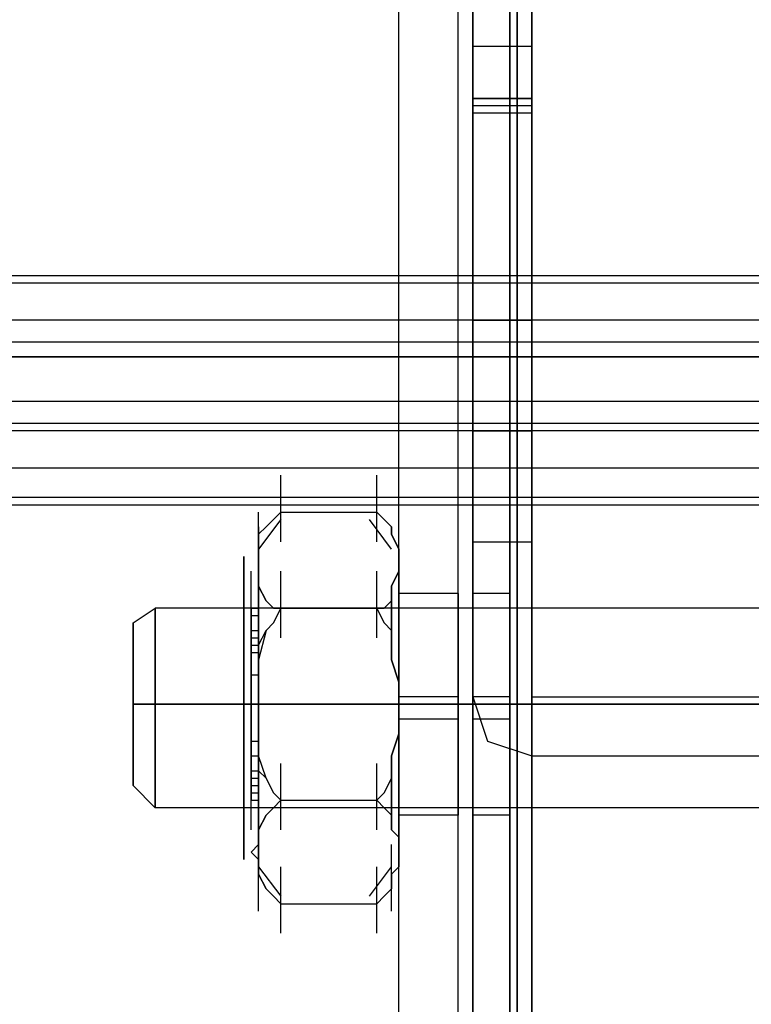
# Model space of a CAD drawing. Units: millimetres. Extents: x -681 to 2011, y -627 to 1570.
# Drawn here: x 1503 to 1540, y 704 to 754 of the extents above; entities that cross this region are included whole.
import ezdxf

# ---------------------------------------------------------------- set-up
doc = ezdxf.new("R2010")
doc.units = ezdxf.units.MM
doc.header["$LTSCALE"] = 700
doc.layers.add('HAGS-PLAN', color=2, linetype='Continuous')

msp = doc.modelspace()

# ---------------------------------------------------------------- linework, layer by layer
at = {"layer": 'HAGS-PLAN'}
for p, q in [((1526.109, 635.198), (1526.109, 952.998)), ((1526.109, 635.198), (1526.109, 952.998)), ((1527.963, 635.198), (1527.963, 952.998)), ((1527.963, 635.198), (1527.963, 952.998)), ((1529.075, 634.827), (1529.075, 952.998)), ((1529.075, 634.827), (1529.075, 952.998)), ((1529.075, 634.827), (1529.075, 952.998)), ((1529.075, 634.827), (1529.075, 952.998)), ((1526.109, 636.681), (1526.109, 939.277)), ((1526.109, 939.277), (1526.109, 636.681)), ((1527.963, 636.681), (1527.963, 939.277)), ((1527.963, 939.277), (1527.963, 636.681)), ((1529.075, 636.681), (1529.075, 936.681)), ((1529.075, 936.681), (1529.075, 636.681)), ((1529.075, 936.681), (1529.075, 636.681)), ((1529.075, 936.681), (1529.075, 636.681)), ((1522.4, 521.725), (1522.4, 858.437)), ((1522.4, 521.725), (1522.4, 858.437)), ((1525.367, 521.725), (1525.367, 858.437)), ((1525.367, 521.725), (1525.367, 858.437)), ((1528.334, 858.807), (1528.334, 522.466)), ((1528.334, 522.466), (1528.334, 858.807)), ((1528.334, 858.437), (1528.334, 522.095)), ((1528.334, 522.095), (1528.334, 858.437)), ((1526.109, 795.396), (1526.109, 719.747)), ((1529.075, 795.396), (1529.075, 719.747)), ((1522.4, 611.465), (1522.4, 764.246)), ((1525.367, 611.465), (1525.367, 764.246)), ((1526.109, 752.751), (1526.109, 755.346)), ((1529.075, 752.751), (1529.075, 755.346)), ((1526.109, 750.526), (1526.109, 752.751)), ((1529.075, 750.526), (1529.075, 752.751)), ((1529.075, 752.38), (1526.109, 752.38)), ((1526.109, 748.301), (1526.109, 751.638)), ((1529.075, 748.301), (1529.075, 751.638)), ((1526.109, 747.559), (1526.109, 750.896)), ((1529.075, 747.559), (1529.075, 750.896)), ((1526.109, 749.784), (1526.109, 750.526)), ((1529.075, 749.784), (1529.075, 750.526)), ((1526.109, 749.042), (1526.109, 749.784)), ((1526.109, 749.784), (1529.075, 749.784)), ((1529.075, 749.784), (1526.109, 749.784)), ((1529.075, 749.784), (1526.109, 749.784)), ((1526.109, 749.784), (1529.075, 749.784)), ((1529.075, 749.784), (1526.109, 749.784)), ((1529.075, 749.784), (1529.075, 749.042)), ((1529.075, 749.413), (1526.109, 749.413)), ((1526.109, 719.747), (1526.109, 749.042)), ((1529.075, 749.042), (1526.109, 749.042)), ((1529.075, 749.042), (1529.075, 719.747)), ((1796.072, 740.884), (12.388, 740.884)), ((1796.072, 740.513), (12.388, 740.513)), ((1526.109, 737.176), (1526.109, 740.513)), ((1529.075, 737.176), (1529.075, 740.513)), ((1796.072, 738.659), (12.388, 738.659)), ((1526.109, 738.659), (1526.109, 737.917)), ((1526.109, 737.917), (1526.109, 738.659)), ((1526.109, 738.659), (1529.075, 738.659)), ((1526.109, 738.659), (1529.075, 738.659)), ((1526.109, 738.659), (1529.075, 738.659)), ((1529.075, 738.659), (1529.075, 737.917)), ((1529.075, 737.917), (1529.075, 738.659)), ((1526.109, 737.917), (1526.109, 735.693)), ((1526.109, 735.693), (1526.109, 737.917)), ((1529.075, 737.917), (1529.075, 735.693)), ((1529.075, 735.693), (1529.075, 737.917)), ((1796.072, 737.547), (12.388, 737.547)), ((1796.072, 736.805), (12.388, 736.805)), ((1669.248, 736.805), (1423.76, 736.805)), ((1423.76, 736.805), (1669.248, 736.805)), ((1423.76, 736.805), (1669.248, 736.805)), ((1526.109, 735.693), (1526.109, 733.097)), ((1526.109, 733.097), (1526.109, 735.693)), ((1529.075, 735.693), (1529.075, 733.097)), ((1529.075, 733.097), (1529.075, 735.693)), ((1423.76, 734.58), (1669.248, 734.58)), ((1796.072, 733.468), (12.388, 733.468)), ((1796.072, 733.097), (12.388, 733.097)), ((1526.109, 733.097), (1526.109, 730.13)), ((1526.109, 730.13), (1526.109, 733.097)), ((1526.109, 733.097), (1529.075, 733.097)), ((1526.109, 733.097), (1529.075, 733.097)), ((1529.075, 733.097), (1529.075, 730.13)), ((1529.075, 730.13), (1529.075, 733.097)), ((1423.76, 731.243), (1669.248, 731.243)), ((1516.467, 727.534), (1516.467, 730.872)), ((1521.288, 727.534), (1521.288, 730.872)), ((1526.109, 730.13), (1526.109, 728.276)), ((1526.109, 728.276), (1526.109, 730.13)), ((1529.075, 730.13), (1529.075, 728.276)), ((1529.075, 728.276), (1529.075, 730.13)), ((1796.072, 729.759), (12.388, 729.759)), ((1423.76, 729.388), (1669.248, 729.388)), ((1423.76, 729.388), (1669.248, 729.388)), ((1423.76, 729.388), (1669.248, 729.388)), ((1526.109, 726.051), (1526.109, 729.388)), ((1529.075, 726.051), (1529.075, 729.388)), ((1515.355, 725.68), (1515.355, 729.018)), ((1516.467, 729.018), (1516.096, 728.647)), ((1516.096, 728.647), (1516.467, 729.018)), ((1516.467, 729.018), (1521.288, 729.018)), ((1521.659, 728.647), (1521.288, 729.018)), ((1521.288, 729.018), (1521.659, 728.647)), ((1522.4, 725.68), (1522.4, 729.018)), ((1516.467, 728.647), (1515.355, 727.163)), ((1516.467, 728.647), (1515.355, 727.163)), ((1516.467, 728.647), (1515.355, 727.163)), ((1516.096, 728.647), (1515.726, 728.276)), ((1515.726, 728.276), (1516.096, 728.647)), ((1522.03, 727.163), (1520.917, 728.647)), ((1522.03, 727.163), (1520.917, 728.647)), ((1522.03, 727.163), (1520.917, 728.647)), ((1522.03, 728.276), (1521.659, 728.647)), ((1521.659, 728.647), (1522.03, 728.276)), ((1515.726, 728.276), (1515.355, 727.905)), ((1515.355, 727.905), (1515.726, 728.276)), ((1515.355, 728.276), (1515.355, 727.905)), ((1515.355, 727.905), (1515.355, 728.276)), ((1515.355, 727.905), (1515.355, 727.163)), ((1515.355, 727.163), (1515.355, 727.905)), ((1522.03, 727.905), (1522.03, 728.276)), ((1522.03, 728.276), (1522.03, 727.905)), ((1522.03, 728.276), (1522.03, 727.905)), ((1522.03, 727.905), (1522.03, 728.276)), ((1522.4, 727.163), (1522.03, 727.905)), ((1522.03, 727.905), (1522.4, 727.163)), ((1526.109, 728.276), (1526.109, 727.534)), ((1526.109, 727.534), (1526.109, 728.276)), ((1529.075, 728.276), (1529.075, 727.534)), ((1529.075, 727.534), (1529.075, 728.276)), ((1515.355, 724.197), (1515.355, 727.534)), ((1526.109, 727.534), (1529.075, 727.534)), ((1526.109, 727.534), (1529.075, 727.534)), ((1526.109, 727.534), (1529.075, 727.534)), ((1515.355, 727.163), (1515.355, 726.422)), ((1515.355, 727.163), (1515.355, 726.422)), ((1515.355, 726.422), (1515.355, 727.163)), ((1515.355, 726.422), (1515.355, 727.163)), ((1515.355, 727.163), (1515.355, 726.422)), ((1515.355, 727.163), (1515.355, 726.422)), ((1515.355, 726.422), (1515.355, 727.163)), ((1515.355, 726.422), (1515.355, 727.163)), ((1522.4, 726.422), (1522.4, 727.163)), ((1522.4, 727.163), (1522.4, 726.422)), ((1522.4, 727.163), (1522.4, 726.422)), ((1522.4, 726.422), (1522.4, 727.163)), ((1522.4, 727.163), (1522.4, 726.422)), ((1522.4, 726.422), (1522.4, 727.163)), ((1514.613, 726.793), (1514.613, 726.422)), ((1514.613, 726.422), (1514.613, 726.793)), ((1514.613, 726.422), (1514.613, 726.051)), ((1514.613, 726.422), (1514.613, 724.568)), ((1514.613, 726.051), (1514.613, 726.422)), ((1514.613, 724.568), (1514.613, 726.422)), ((1515.355, 726.793), (1515.355, 726.051)), ((1515.355, 726.793), (1515.355, 726.051)), ((1515.355, 726.793), (1515.355, 726.051)), ((1515.355, 726.422), (1515.355, 724.938)), ((1515.355, 726.422), (1515.355, 726.051)), ((1515.355, 726.051), (1515.355, 726.422)), ((1515.355, 724.938), (1515.355, 726.422)), ((1515.355, 726.422), (1515.355, 724.938)), ((1515.355, 726.422), (1515.355, 724.938)), ((1515.355, 724.938), (1515.355, 726.422)), ((1515.355, 724.938), (1515.355, 726.422)), ((1522.4, 723.455), (1522.4, 726.793)), ((1522.4, 726.051), (1522.4, 726.422)), ((1522.4, 726.422), (1522.4, 726.051)), ((1522.4, 726.422), (1522.4, 724.938)), ((1522.4, 724.938), (1522.4, 726.422)), ((1522.4, 726.422), (1522.4, 724.938)), ((1522.4, 724.938), (1522.4, 726.422)), ((1525.367, 723.455), (1525.367, 726.793)), ((1526.109, 723.455), (1526.109, 726.793)), ((1527.963, 723.455), (1527.963, 726.793)), ((1514.613, 726.051), (1514.613, 725.68)), ((1514.613, 726.051), (1514.613, 724.197)), ((1514.613, 725.68), (1514.613, 726.051)), ((1514.613, 724.197), (1514.613, 726.051)), ((1514.984, 722.714), (1514.984, 726.051)), ((1514.984, 722.714), (1514.984, 726.051)), ((1515.355, 726.051), (1515.355, 725.309)), ((1515.355, 725.309), (1515.355, 726.051)), ((1515.355, 722.714), (1515.355, 726.051)), ((1515.355, 722.714), (1515.355, 726.051)), ((1515.355, 722.714), (1515.355, 726.051)), ((1516.467, 722.714), (1516.467, 726.051)), ((1516.467, 722.714), (1516.467, 726.051)), ((1521.288, 722.714), (1521.288, 726.051)), ((1521.288, 722.714), (1521.288, 726.051)), ((1522.03, 725.309), (1522.4, 726.051)), ((1522.4, 726.051), (1522.03, 725.309)), ((1522.4, 722.714), (1522.4, 726.051)), ((1514.613, 725.68), (1514.613, 724.197)), ((1514.613, 724.197), (1514.613, 725.68)), ((1515.355, 725.68), (1515.355, 725.309)), ((1515.355, 725.309), (1515.355, 725.68)), ((1515.355, 725.309), (1515.355, 724.197)), ((1515.355, 725.309), (1515.726, 724.568)), ((1515.726, 724.568), (1515.355, 725.309)), ((1515.355, 724.197), (1515.355, 725.309)), ((1515.355, 724.938), (1515.355, 722.343)), ((1515.355, 722.343), (1515.355, 724.938)), ((1515.355, 724.938), (1515.355, 722.343)), ((1515.355, 724.938), (1515.355, 722.343)), ((1515.355, 724.938), (1515.355, 722.343)), ((1515.355, 722.343), (1515.355, 724.938)), ((1515.355, 722.343), (1515.355, 724.938)), ((1515.355, 722.343), (1515.355, 724.938)), ((1522.03, 724.568), (1522.03, 725.309)), ((1522.03, 725.309), (1522.03, 724.568)), ((1522.03, 724.938), (1522.03, 722.343)), ((1522.03, 722.343), (1522.03, 724.938)), ((1525.367, 724.938), (1522.4, 724.938)), ((1522.4, 723.826), (1522.4, 724.938)), ((1522.4, 724.938), (1522.4, 724.197)), ((1525.367, 724.938), (1522.4, 724.938)), ((1525.367, 724.938), (1522.4, 724.938)), ((1522.4, 724.938), (1522.4, 722.343)), ((1522.4, 722.343), (1522.4, 724.938)), ((1522.4, 724.938), (1522.4, 722.343)), ((1522.4, 722.343), (1522.4, 724.938)), ((1525.367, 723.826), (1525.367, 724.938)), ((1525.367, 724.938), (1525.367, 724.197)), ((1527.963, 724.938), (1526.109, 724.938)), ((1526.109, 724.938), (1526.109, 723.826)), ((1526.109, 724.197), (1526.109, 724.938)), ((1527.963, 724.938), (1526.109, 724.938)), ((1527.963, 724.938), (1526.109, 724.938)), ((1527.963, 724.197), (1527.963, 724.938)), ((1527.963, 724.938), (1527.963, 723.826)), ((1514.613, 724.568), (1514.613, 722.343)), ((1514.613, 722.343), (1514.613, 724.568)), ((1515.726, 724.568), (1516.096, 724.197)), ((1516.096, 724.197), (1515.726, 724.568)), ((1521.659, 724.197), (1522.03, 724.568)), ((1522.03, 724.568), (1521.659, 724.197)), ((1509.051, 723.455), (1510.163, 724.197)), ((1510.163, 723.826), (1510.163, 724.197)), ((1510.163, 724.197), (1510.163, 723.826)), ((1570.608, 724.197), (1510.163, 724.197)), ((1514.613, 724.197), (1514.613, 721.972)), ((1514.613, 724.197), (1514.613, 721.972)), ((1514.613, 721.972), (1514.613, 724.197)), ((1514.613, 721.972), (1514.613, 724.197)), ((1514.984, 724.197), (1515.355, 724.197)), ((1514.984, 724.197), (1514.984, 723.084)), ((1514.984, 721.972), (1514.984, 724.197)), ((1514.984, 724.197), (1514.984, 723.084)), ((1514.984, 721.972), (1514.984, 724.197)), ((1514.984, 724.197), (1515.355, 724.197)), ((1514.984, 724.197), (1515.355, 724.197)), ((1514.984, 720.859), (1514.984, 724.197)), ((1514.984, 720.859), (1514.984, 724.197)), ((1522.4, 724.197), (1515.355, 724.197)), ((1515.355, 724.197), (1515.355, 723.826)), ((1515.355, 724.197), (1515.355, 721.972)), ((1515.355, 724.197), (1515.355, 722.343)), ((1515.355, 721.972), (1515.355, 724.197)), ((1515.355, 723.826), (1515.355, 724.197)), ((1515.355, 724.197), (1515.355, 722.343)), ((1522.4, 724.197), (1515.355, 724.197)), ((1522.4, 724.197), (1515.355, 724.197)), ((1515.355, 720.859), (1515.355, 724.197)), ((1515.355, 720.859), (1515.355, 724.197)), ((1515.355, 720.859), (1515.355, 724.197)), ((1515.355, 720.859), (1515.355, 724.197)), ((1516.096, 724.197), (1516.467, 724.197)), ((1516.467, 724.197), (1516.096, 724.197)), ((1516.096, 723.455), (1516.467, 724.197)), ((1516.467, 724.197), (1516.096, 723.455)), ((1516.467, 724.197), (1521.288, 724.197)), ((1516.467, 724.197), (1521.288, 724.197)), ((1521.288, 724.197), (1521.659, 724.197)), ((1521.659, 724.197), (1521.288, 724.197)), ((1521.288, 724.197), (1521.659, 723.455)), ((1521.659, 723.455), (1521.288, 724.197)), ((1522.4, 724.197), (1522.4, 722.343)), ((1522.4, 723.826), (1522.4, 724.197)), ((1522.4, 724.197), (1522.4, 723.826)), ((1525.367, 724.197), (1525.367, 722.343)), ((1526.109, 722.343), (1526.109, 724.197)), ((1527.963, 722.343), (1527.963, 724.197)), ((1509.051, 722.714), (1509.051, 723.455)), ((1509.051, 723.455), (1509.051, 722.714)), ((1510.163, 721.972), (1510.163, 723.826)), ((1510.163, 723.826), (1510.163, 721.972)), ((1514.984, 723.826), (1515.355, 723.826)), ((1514.984, 723.826), (1515.355, 723.826)), ((1515.355, 723.826), (1515.355, 722.343)), ((1515.355, 722.343), (1515.355, 723.826)), ((1515.726, 723.084), (1516.096, 723.455)), ((1516.096, 723.455), (1515.726, 723.084)), ((1521.659, 723.455), (1522.03, 723.084)), ((1522.03, 723.084), (1521.659, 723.455)), ((1522.4, 721.601), (1522.4, 723.826)), ((1522.4, 721.972), (1522.4, 723.826)), ((1522.4, 723.826), (1522.4, 721.972)), ((1525.367, 721.601), (1525.367, 723.826)), ((1526.109, 723.826), (1526.109, 721.601)), ((1527.963, 723.826), (1527.963, 721.601)), ((1514.984, 723.084), (1514.984, 722.343)), ((1514.984, 723.084), (1514.984, 722.343)), ((1514.984, 723.084), (1515.355, 723.084)), ((1514.984, 723.084), (1515.355, 723.084)), ((1515.355, 722.343), (1515.726, 723.084)), ((1515.726, 723.084), (1515.355, 721.601)), ((1522.03, 723.084), (1522.03, 721.601)), ((1522.03, 722.343), (1522.03, 723.084)), ((1509.051, 721.23), (1509.051, 722.714)), ((1509.051, 722.714), (1509.051, 721.23)), ((1514.984, 722.714), (1515.355, 722.714)), ((1514.984, 722.714), (1515.355, 722.714)), ((1510.163, 719.376), (1510.163, 721.972)), ((1510.163, 721.972), (1510.163, 719.376)), ((1514.613, 722.343), (1514.613, 719.376)), ((1514.613, 719.376), (1514.613, 722.343)), ((1514.613, 721.972), (1514.613, 719.376)), ((1514.613, 721.972), (1514.613, 719.376)), ((1514.613, 719.376), (1514.613, 721.972)), ((1514.613, 719.376), (1514.613, 721.972)), ((1514.984, 722.343), (1515.355, 722.343)), ((1514.984, 722.343), (1514.984, 720.489)), ((1514.984, 722.343), (1515.355, 722.343)), ((1514.984, 722.343), (1514.984, 720.489)), ((1514.984, 722.343), (1515.355, 722.343)), ((1514.984, 722.343), (1515.355, 722.343)), ((1514.984, 719.376), (1514.984, 721.972)), ((1514.984, 719.376), (1514.984, 721.972)), ((1514.984, 721.972), (1515.355, 721.972)), ((1514.984, 721.972), (1515.355, 721.972)), ((1515.355, 722.343), (1515.355, 720.489)), ((1515.355, 722.343), (1515.355, 719.376)), ((1515.355, 721.601), (1515.355, 722.343)), ((1515.355, 719.376), (1515.355, 722.343)), ((1515.355, 720.489), (1515.355, 722.343)), ((1515.355, 722.343), (1515.355, 720.489)), ((1515.355, 722.343), (1515.355, 720.489)), ((1515.355, 722.343), (1515.355, 719.376)), ((1515.355, 722.343), (1515.355, 719.376)), ((1515.355, 719.376), (1515.355, 722.343)), ((1515.355, 719.376), (1515.355, 722.343)), ((1515.355, 721.972), (1515.355, 719.376)), ((1515.355, 719.376), (1515.355, 721.972)), ((1522.03, 721.601), (1522.03, 722.343)), ((1522.4, 722.343), (1522.4, 719.747)), ((1522.4, 722.343), (1522.4, 719.376)), ((1522.4, 719.376), (1522.4, 722.343)), ((1522.4, 722.343), (1522.4, 719.376)), ((1522.4, 719.376), (1522.4, 722.343)), ((1522.4, 719.376), (1522.4, 721.972)), ((1522.4, 721.972), (1522.4, 719.376)), ((1525.367, 722.343), (1525.367, 719.747)), ((1526.109, 719.747), (1526.109, 722.343)), ((1527.963, 719.747), (1527.963, 722.343)), ((1515.355, 720.489), (1515.355, 721.601)), ((1515.355, 721.601), (1515.355, 720.489)), ((1522.03, 721.601), (1522.4, 720.489)), ((1522.4, 720.489), (1522.03, 721.601)), ((1522.4, 718.634), (1522.4, 721.601)), ((1525.367, 718.634), (1525.367, 721.601)), ((1526.109, 718.264), (1526.109, 721.601)), ((1526.109, 718.264), (1526.109, 721.601)), ((1526.109, 721.601), (1526.109, 718.634)), ((1527.963, 721.601), (1527.963, 718.634)), ((1529.075, 718.264), (1529.075, 721.601)), ((1509.051, 719.376), (1509.051, 721.23)), ((1509.051, 721.23), (1509.051, 719.376)), ((1510.163, 717.893), (1510.163, 721.23)), ((1515.355, 717.893), (1515.355, 721.23)), ((1515.355, 717.893), (1515.355, 721.23)), ((1522.4, 717.893), (1522.4, 721.23)), ((1522.4, 717.893), (1522.4, 721.23)), ((1514.984, 720.859), (1515.355, 720.859)), ((1514.984, 720.859), (1515.355, 720.859)), ((1514.984, 720.489), (1514.984, 718.264)), ((1514.984, 720.489), (1514.984, 718.264)), ((1515.355, 720.489), (1515.355, 718.264)), ((1515.355, 719.376), (1515.355, 720.489)), ((1515.355, 720.489), (1515.355, 719.376)), ((1515.355, 718.264), (1515.355, 720.489)), ((1515.355, 720.489), (1515.355, 718.264)), ((1515.355, 720.489), (1515.355, 718.264)), ((1522.4, 720.489), (1522.4, 719.376)), ((1522.4, 719.376), (1522.4, 720.489)), ((1522.4, 719.747), (1522.4, 716.78)), ((1525.367, 719.747), (1522.4, 719.747)), ((1525.367, 719.747), (1525.367, 716.78)), ((1526.109, 719.747), (1526.85, 717.522)), ((1526.109, 719.747), (1526.85, 717.522)), ((1526.109, 716.78), (1526.109, 719.747)), ((1527.963, 719.747), (1526.109, 719.747)), ((1527.963, 716.78), (1527.963, 719.747)), ((1529.075, 719.747), (1563.933, 719.747)), ((1529.075, 719.747), (1563.933, 719.747)), ((1509.051, 719.376), (1510.163, 719.376)), ((1509.051, 719.376), (1509.051, 717.151)), ((1509.051, 717.151), (1509.051, 719.376)), ((1509.051, 719.376), (1510.163, 719.376)), ((1510.163, 719.376), (1509.051, 719.376)), ((1509.051, 719.376), (1510.163, 719.376)), ((1509.051, 719.376), (1510.163, 719.376)), ((1510.163, 719.376), (1509.051, 719.376)), ((1570.608, 719.376), (1510.163, 719.376)), ((1510.163, 719.376), (1510.163, 716.78)), ((1510.163, 716.78), (1510.163, 719.376)), ((1570.608, 719.376), (1510.163, 719.376)), ((1570.608, 719.376), (1510.163, 719.376)), ((1570.608, 719.376), (1510.163, 719.376)), ((1570.608, 719.376), (1510.163, 719.376)), ((1510.163, 719.376), (1570.608, 719.376)), ((1515.355, 719.376), (1514.613, 719.376)), ((1514.613, 719.376), (1515.355, 719.376)), ((1514.613, 719.376), (1514.613, 716.78)), ((1514.613, 719.376), (1514.613, 716.409)), ((1514.613, 719.376), (1514.613, 716.409)), ((1515.355, 719.376), (1514.613, 719.376)), ((1514.613, 719.376), (1515.355, 719.376)), ((1514.613, 716.78), (1514.613, 719.376)), ((1514.613, 716.409), (1514.613, 719.376)), ((1514.613, 716.409), (1514.613, 719.376)), ((1514.984, 716.78), (1514.984, 719.376)), ((1514.984, 716.78), (1514.984, 719.376)), ((1514.984, 719.376), (1515.355, 719.376)), ((1514.984, 719.376), (1515.355, 719.376)), ((1514.984, 719.376), (1515.355, 719.376)), ((1514.984, 719.376), (1515.355, 719.376)), ((1515.355, 719.376), (1515.355, 716.78)), ((1515.355, 719.376), (1515.355, 716.409)), ((1515.355, 717.893), (1515.355, 719.376)), ((1515.355, 719.376), (1515.355, 717.893)), ((1515.355, 716.409), (1515.355, 719.376)), ((1515.355, 716.78), (1515.355, 719.376)), ((1522.4, 719.376), (1515.355, 719.376)), ((1515.355, 719.376), (1515.355, 716.409)), ((1515.355, 719.376), (1515.355, 716.409)), ((1515.355, 716.409), (1515.355, 719.376)), ((1515.355, 716.409), (1515.355, 719.376)), ((1522.4, 719.376), (1515.355, 719.376)), ((1522.4, 719.376), (1522.4, 717.893)), ((1522.4, 717.893), (1522.4, 719.376)), ((1522.4, 716.78), (1522.4, 719.376)), ((1522.4, 719.376), (1522.4, 716.78)), ((1522.4, 719.376), (1522.4, 716.409)), ((1522.4, 716.409), (1522.4, 719.376)), ((1522.4, 719.376), (1522.4, 716.409)), ((1522.4, 716.409), (1522.4, 719.376)), ((1522.4, 716.039), (1522.4, 718.634)), ((1525.367, 718.634), (1522.4, 718.634)), ((1525.367, 716.039), (1525.367, 718.634)), ((1526.109, 718.634), (1526.109, 716.039)), ((1527.963, 718.634), (1526.109, 718.634)), ((1527.963, 718.634), (1527.963, 716.039)), ((1529.075, 715.297), (1529.075, 718.634)), ((1529.075, 715.297), (1529.075, 718.634)), ((1529.075, 715.297), (1529.075, 718.634)), ((1514.984, 718.264), (1514.984, 716.039)), ((1514.984, 718.264), (1514.984, 716.039)), ((1515.355, 718.264), (1515.355, 716.039)), ((1515.355, 716.039), (1515.355, 718.264)), ((1515.355, 718.264), (1515.355, 716.039)), ((1515.355, 718.264), (1515.355, 716.039)), ((1514.984, 714.555), (1514.984, 717.893)), ((1514.984, 714.555), (1514.984, 717.893)), ((1515.355, 716.78), (1515.355, 717.893)), ((1515.355, 717.893), (1515.355, 716.78)), ((1515.355, 714.555), (1515.355, 717.893)), ((1515.355, 714.555), (1515.355, 717.893)), ((1515.355, 714.555), (1515.355, 717.893)), ((1515.355, 714.555), (1515.355, 717.893)), ((1515.355, 714.555), (1515.355, 717.893)), ((1522.4, 717.893), (1522.03, 716.78)), ((1522.03, 716.78), (1522.4, 717.893)), ((1509.051, 717.151), (1509.051, 715.668)), ((1509.051, 715.668), (1509.051, 717.151)), ((1514.984, 717.522), (1515.355, 717.522)), ((1514.984, 717.522), (1515.355, 717.522)), ((1526.85, 717.522), (1529.075, 716.78)), ((1526.85, 717.522), (1529.075, 716.78)), ((1510.163, 716.78), (1510.163, 714.926)), ((1510.163, 714.926), (1510.163, 716.78)), ((1514.613, 716.78), (1514.613, 714.555)), ((1514.613, 714.555), (1514.613, 716.78)), ((1514.984, 714.555), (1514.984, 716.78)), ((1514.984, 714.555), (1514.984, 716.78)), ((1514.984, 716.78), (1515.355, 716.78)), ((1514.984, 716.78), (1515.355, 716.78)), ((1515.355, 716.78), (1515.355, 714.555)), ((1515.726, 715.668), (1515.355, 716.78)), ((1515.355, 716.78), (1515.355, 716.039)), ((1515.355, 714.555), (1515.355, 716.78)), ((1522.03, 716.78), (1522.03, 716.039)), ((1522.03, 715.668), (1522.03, 716.78)), ((1522.4, 716.78), (1522.4, 714.555)), ((1522.4, 714.926), (1522.4, 716.78)), ((1522.4, 716.78), (1522.4, 714.926)), ((1525.367, 716.78), (1525.367, 714.555)), ((1526.109, 714.555), (1526.109, 716.78)), ((1527.963, 714.555), (1527.963, 716.78)), ((1529.075, 716.78), (1563.933, 716.78)), ((1529.075, 716.78), (1563.933, 716.78)), ((1514.613, 716.409), (1514.613, 714.184)), ((1514.613, 716.409), (1514.613, 713.814)), ((1514.613, 714.184), (1514.613, 716.409)), ((1514.613, 713.814), (1514.613, 716.409)), ((1514.984, 713.072), (1514.984, 716.409)), ((1514.984, 713.072), (1514.984, 716.409)), ((1515.355, 716.409), (1515.355, 713.814)), ((1515.355, 713.814), (1515.355, 716.409)), ((1515.355, 716.409), (1515.355, 713.814)), ((1515.355, 716.409), (1515.355, 713.814)), ((1515.355, 713.814), (1515.355, 716.409)), ((1515.355, 713.814), (1515.355, 716.409)), ((1515.355, 713.072), (1515.355, 716.409)), ((1515.355, 713.072), (1515.355, 716.409)), ((1516.467, 713.072), (1516.467, 716.409)), ((1516.467, 713.072), (1516.467, 716.409)), ((1521.288, 713.072), (1521.288, 716.409)), ((1521.288, 713.072), (1521.288, 716.409)), ((1522.4, 716.409), (1522.4, 713.814)), ((1522.4, 713.814), (1522.4, 716.409)), ((1522.4, 716.409), (1522.4, 713.814)), ((1522.4, 713.814), (1522.4, 716.409)), ((1509.051, 715.668), (1509.051, 715.297)), ((1509.051, 715.297), (1509.051, 715.668)), ((1514.984, 716.039), (1515.355, 716.039)), ((1514.984, 716.039), (1514.984, 715.297)), ((1514.984, 716.039), (1514.984, 715.297)), ((1514.984, 716.039), (1515.355, 716.039)), ((1514.984, 716.039), (1515.355, 716.039)), ((1514.984, 716.039), (1515.355, 716.039)), ((1514.984, 715.668), (1515.355, 715.668)), ((1514.984, 715.668), (1515.355, 715.668)), ((1515.355, 716.039), (1515.355, 714.555)), ((1515.355, 716.039), (1515.355, 714.555)), ((1515.355, 716.039), (1515.726, 715.668)), ((1515.355, 714.555), (1515.355, 716.039)), ((1515.355, 716.039), (1515.355, 714.555)), ((1515.355, 716.039), (1515.355, 713.443)), ((1515.355, 713.443), (1515.355, 716.039)), ((1515.355, 712.701), (1515.355, 716.039)), ((1516.096, 714.926), (1515.726, 715.668)), ((1515.726, 715.668), (1516.096, 714.926)), ((1522.03, 715.668), (1521.659, 714.926)), ((1521.659, 714.926), (1522.03, 715.668)), ((1522.03, 716.039), (1522.03, 715.668)), ((1522.03, 716.039), (1522.03, 713.443)), ((1522.03, 713.443), (1522.03, 716.039)), ((1522.4, 714.184), (1522.4, 716.039)), ((1522.4, 712.701), (1522.4, 716.039)), ((1522.4, 712.33), (1522.4, 715.668)), ((1525.367, 714.184), (1525.367, 716.039)), ((1525.367, 712.33), (1525.367, 715.668)), ((1526.109, 716.039), (1526.109, 714.184)), ((1526.109, 712.33), (1526.109, 715.668)), ((1527.963, 716.039), (1527.963, 714.184)), ((1527.963, 712.33), (1527.963, 715.668)), ((1509.051, 715.297), (1510.163, 714.184)), ((1514.984, 715.297), (1514.984, 714.555)), ((1514.984, 715.297), (1514.984, 714.555)), ((1514.984, 715.297), (1515.355, 715.297)), ((1514.984, 715.297), (1515.355, 715.297)), ((1510.163, 714.926), (1510.163, 714.184)), ((1510.163, 714.184), (1510.163, 714.926)), ((1514.984, 714.926), (1515.355, 714.926)), ((1514.984, 714.926), (1515.355, 714.926)), ((1516.467, 714.555), (1516.096, 714.926)), ((1516.096, 714.926), (1516.467, 714.555)), ((1521.659, 714.926), (1521.288, 714.555)), ((1521.288, 714.555), (1521.659, 714.926)), ((1522.4, 714.184), (1522.4, 714.926)), ((1522.4, 714.926), (1522.4, 714.184)), ((1570.608, 714.184), (1510.163, 714.184)), ((1514.613, 714.555), (1514.613, 713.072)), ((1514.613, 713.072), (1514.613, 714.555)), ((1514.613, 714.184), (1514.613, 712.701)), ((1514.613, 712.701), (1514.613, 714.184)), ((1514.984, 714.555), (1515.355, 714.555)), ((1514.984, 714.555), (1515.355, 714.555)), ((1514.984, 714.555), (1515.355, 714.555)), ((1515.355, 714.555), (1515.355, 714.184)), ((1515.355, 714.555), (1515.355, 713.072)), ((1515.355, 713.072), (1515.355, 714.555)), ((1515.355, 714.184), (1515.355, 714.555)), ((1515.355, 711.218), (1515.355, 714.555)), ((1522.4, 714.184), (1515.355, 714.184)), ((1522.4, 714.184), (1515.355, 714.184)), ((1522.4, 714.184), (1515.355, 714.184)), ((1515.726, 713.814), (1516.096, 714.184)), ((1516.096, 714.184), (1515.726, 713.814)), ((1516.096, 714.184), (1516.467, 714.555)), ((1516.467, 714.555), (1516.096, 714.184)), ((1516.467, 714.555), (1521.288, 714.555)), ((1516.467, 714.555), (1521.288, 714.555)), ((1521.288, 714.555), (1521.659, 714.184)), ((1521.659, 714.184), (1521.288, 714.555)), ((1521.659, 714.184), (1522.03, 713.814)), ((1522.03, 713.814), (1521.659, 714.184)), ((1522.4, 714.555), (1522.4, 713.814)), ((1522.4, 713.814), (1522.4, 714.184)), ((1525.367, 714.555), (1525.367, 713.814)), ((1525.367, 713.814), (1525.367, 714.184)), ((1526.109, 713.814), (1526.109, 714.555)), ((1526.109, 714.184), (1526.109, 713.814)), ((1527.963, 713.814), (1527.963, 714.555)), ((1527.963, 714.184), (1527.963, 713.814)), ((1514.613, 713.814), (1514.613, 711.959)), ((1514.613, 711.959), (1514.613, 713.814)), ((1515.355, 713.814), (1515.355, 711.959)), ((1515.355, 713.072), (1515.726, 713.814)), ((1515.726, 713.814), (1515.355, 713.072)), ((1515.355, 711.959), (1515.355, 713.814)), ((1515.355, 713.814), (1515.355, 711.959)), ((1515.355, 713.814), (1515.355, 711.959)), ((1515.355, 711.959), (1515.355, 713.814)), ((1515.355, 711.959), (1515.355, 713.814)), ((1522.03, 713.814), (1522.03, 713.072)), ((1522.03, 713.072), (1522.03, 713.814)), ((1525.367, 713.814), (1522.4, 713.814)), ((1525.367, 713.814), (1522.4, 713.814)), ((1525.367, 713.814), (1522.4, 713.814)), ((1522.4, 713.814), (1522.4, 711.959)), ((1522.4, 711.959), (1522.4, 713.814)), ((1522.4, 713.814), (1522.4, 711.959)), ((1522.4, 711.959), (1522.4, 713.814)), ((1527.963, 713.814), (1526.109, 713.814)), ((1527.963, 713.814), (1526.109, 713.814)), ((1527.963, 713.814), (1526.109, 713.814)), ((1514.613, 713.072), (1514.613, 712.33)), ((1514.613, 712.33), (1514.613, 713.072)), ((1514.613, 712.701), (1514.613, 711.959)), ((1514.613, 711.959), (1514.613, 712.701)), ((1515.355, 713.072), (1515.355, 712.701)), ((1515.355, 712.701), (1515.355, 713.072)), ((1515.355, 713.072), (1515.355, 712.701)), ((1515.355, 712.701), (1515.355, 713.072)), ((1515.355, 709.735), (1515.355, 713.072)), ((1515.355, 711.959), (1515.355, 712.701)), ((1515.355, 712.701), (1515.355, 711.959)), ((1522.03, 713.072), (1522.4, 712.701)), ((1522.4, 712.701), (1522.03, 713.072)), ((1522.4, 709.735), (1522.4, 713.072)), ((1522.4, 712.701), (1522.4, 711.959)), ((1522.4, 711.959), (1522.4, 712.701)), ((1515.355, 712.33), (1514.984, 711.959)), ((1515.355, 712.33), (1514.984, 711.959)), ((1515.355, 712.33), (1514.984, 711.959)), ((1515.355, 708.993), (1515.355, 712.33)), ((1515.355, 708.993), (1515.355, 712.33)), ((1522.03, 708.993), (1522.03, 712.33)), ((1522.03, 708.993), (1522.03, 712.33)), ((1514.613, 711.959), (1514.613, 711.589)), ((1514.613, 711.589), (1514.613, 711.959)), ((1514.984, 711.959), (1515.355, 711.589)), ((1514.984, 711.959), (1515.355, 711.589)), ((1514.984, 711.959), (1515.355, 711.589)), ((1515.355, 711.959), (1515.355, 711.218)), ((1515.355, 711.218), (1515.355, 711.959)), ((1515.355, 711.959), (1515.355, 711.218)), ((1515.355, 711.218), (1515.355, 711.959)), ((1515.355, 711.959), (1515.355, 711.218)), ((1515.355, 711.959), (1515.355, 711.218)), ((1515.355, 711.218), (1515.355, 711.959)), ((1515.355, 711.218), (1515.355, 711.959)), ((1522.4, 711.959), (1522.4, 711.218)), ((1522.4, 711.218), (1522.4, 711.959)), ((1522.4, 711.959), (1522.4, 711.218)), ((1522.4, 711.218), (1522.4, 711.959)), ((1522.4, 711.959), (1522.4, 711.218)), ((1522.4, 711.218), (1522.4, 711.959)), ((1515.355, 711.218), (1516.467, 709.735)), ((1515.355, 710.847), (1515.355, 711.218)), ((1515.355, 711.218), (1515.355, 710.847)), ((1515.355, 711.218), (1516.467, 709.735)), ((1515.355, 711.218), (1516.467, 709.735)), ((1516.467, 707.88), (1516.467, 711.218)), ((1520.917, 709.735), (1522.03, 711.218)), ((1520.917, 709.735), (1522.03, 711.218)), ((1520.917, 709.735), (1522.03, 711.218)), ((1521.288, 707.88), (1521.288, 711.218)), ((1522.4, 711.218), (1522.03, 710.847)), ((1522.03, 710.847), (1522.4, 711.218)), ((1515.726, 710.105), (1515.355, 710.847)), ((1515.355, 710.847), (1515.726, 710.105)), ((1522.03, 710.847), (1522.03, 710.105)), ((1522.03, 710.105), (1522.03, 710.847)), ((1516.096, 709.735), (1515.726, 710.105)), ((1515.726, 710.105), (1516.096, 709.735)), ((1516.467, 709.364), (1516.096, 709.735)), ((1516.096, 709.735), (1516.467, 709.364)), ((1521.659, 709.735), (1521.288, 709.364)), ((1521.288, 709.364), (1521.659, 709.735)), ((1522.03, 710.105), (1521.659, 709.735)), ((1521.659, 709.735), (1522.03, 710.105)), ((1516.467, 709.364), (1521.288, 709.364))]:
    msp.add_line(p, q, dxfattribs=at)

doc.saveas('drawing.dxf')
